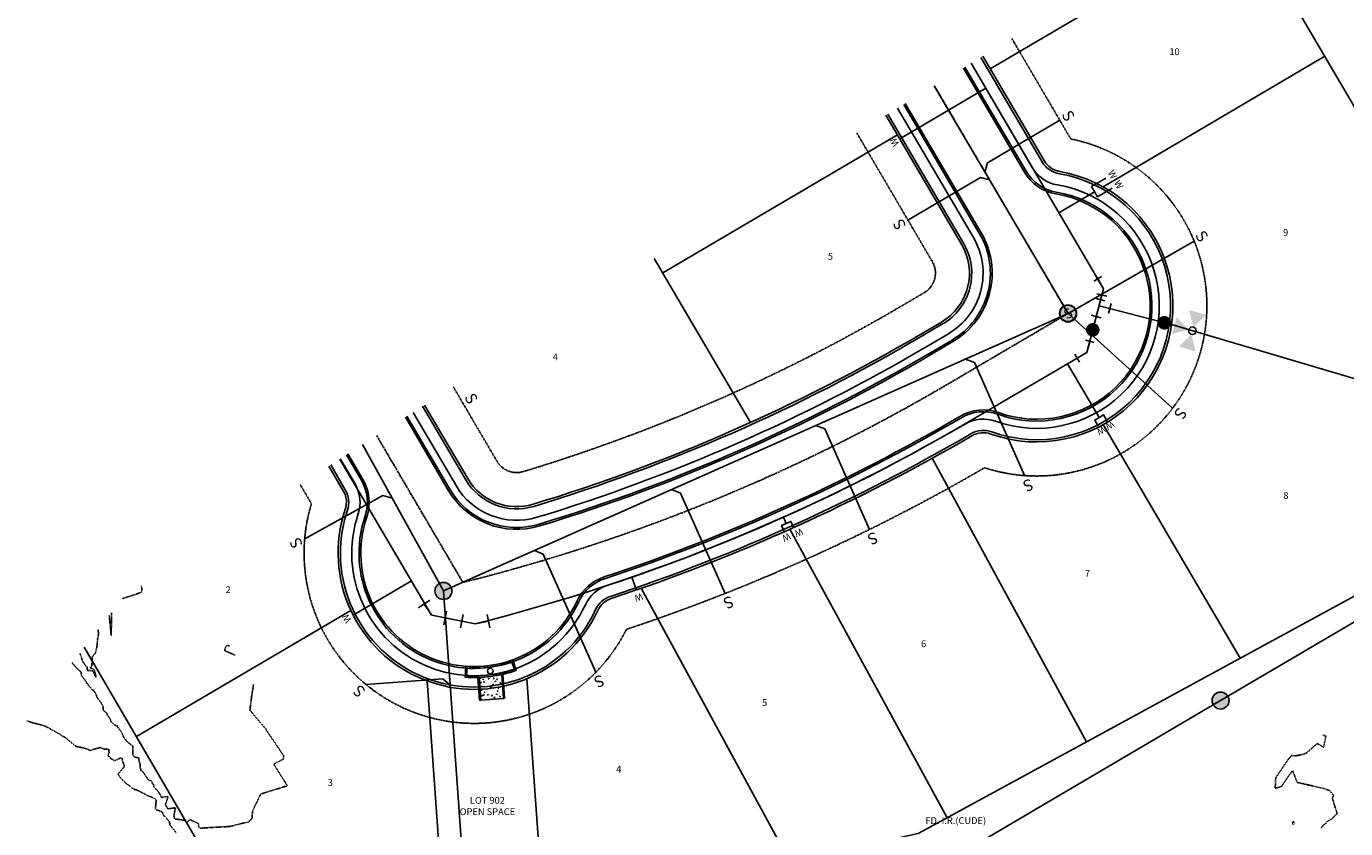
# Model space of a CAD drawing. Units: feet. Extents: x 2216854 to 2219655, y 13755270 to 13757675.
# Drawn here: x 2216872 to 2217453, y 13756245 to 13756598 of the extents above; entities that cross this region are included whole.
import ezdxf
from ezdxf.enums import TextEntityAlignment as Align
from ezdxf.lldxf.tags import DXFTag

# ---------------------------------------------------------------- set-up
doc = ezdxf.new("R2010")
doc.units = ezdxf.units.FT
doc.header["$MEASUREMENT"] = 0
for name, pattern in [('00_base(SCU8)$0$DASHED2', [0.375, 0.25, -0.125]), ('CENTER2', [1.125, 0.75, -0.125, 0.125, -0.125]), ('HIDDEN2', [0.1875, 0.125, -0.0625])]:
    doc.linetypes.add(name, pattern=pattern)
for name, color, linetype in [('C-SSWR-STRC', 3, 'Continuous'), ('C-STRM-STRC', 7, 'Continuous'), ('C-U03A-SSWR-CNTR', 253, 'Continuous'), ('C-U03A-SSWR-MHOL', 253, 'Continuous'), ('C-U08-DRAN-INLT', 253, 'Continuous'), ('C-U08-ESMT-UTIL', 253, '00_base(SCU8)$0$DASHED2'), ('C-U08-PROP-BNDY', 253, 'Continuous'), ('C-U08-PROP-LOT-TXT', 253, 'Continuous'), ('C-U08-PROP-LOTS', 253, 'Continuous'), ('C-U08-PROP-OPEN-SPACE-TXT', 253, 'Continuous'), ('C-U08-PROP-ROW', 253, 'Continuous'), ('C-U08-RRAP-CONC', 253, 'Continuous'), ('C-U08-RRAP-CONC-PATT', 253, 'Continuous'), ('C-U08-SSWR-CNTR', 253, '00_base(SCU8)$0$SSWUGn'), ('C-U08-SSWR-LAT', 253, 'Continuous'), ('C-U08-SSWR-LAT-S', 253, 'Continuous'), ('C-U08-SSWR-MHOL', 253, 'Continuous'), ('C-U08-STRT-CURB', 253, 'Continuous'), ('C-U08-STRT-EOP', 253, 'Continuous'), ('C-U08-WATR-08IN-CTR', 253, '00_base(SCU8)$0$Water_08'), ('C-U08-WATR-FH', 253, 'Continuous'), ('C-U08-WATR-FITT', 253, 'Continuous'), ('C-U08-WATR-SRVC', 253, 'Continuous'), ('CE-TOPO-MAJR', 37, 'HIDDEN2'), ('CE-TOPO-MINR', 39, 'HIDDEN2'), ('CP-CONC-SWLK-U8', 253, 'Continuous'), ('CP-ROAD-CTLN-U5', 253, 'CENTER2'), ('MT1262900$0$VE-MNMT-ANNO', 51, 'Continuous'), ('MT1262900$0$VG-BNDY-LINE-NPLT', 6, 'Continuous'), ('VG-BNDY-LINE', 6, 'Continuous')]:
    doc.layers.add(name, color=color, linetype=linetype)
doc.styles.add('00_base$0$SSP', font='txt')
doc.styles.add('00_base(SCU8)$0$ALTYPE', font='txt')
doc.styles.add('00_base(SCU8)$0$SSP', font='txt')
doc.styles.add('00_base(SCU8)$0$Standard', font='arial.ttf')
doc.styles.add('MT1262900$0$SIMPLEX', font='simplex.shx')
doc.styles.add('SHR', font='SIMPLEX', dxfattribs={"height": 0.75})
doc.linetypes.add('00_base(SCU8)$0$SSWUGn', pattern='A,1,-0.178,["SS",00_base(SCU8)$0$ALTYPE,S=0.08,R=0,X=-0.144,Y=-0.04],-0.04,0.25', length=1.468)
tags = doc.linetypes.add('00_base(SCU8)$0$Water_08', pattern='A,4,-0.2,["8\'\'W",00_base(SCU8)$0$Standard,S=0.1,R=0,X=-0.1,Y=-0.05],-0.2', length=4.4).pattern_tags.tags
tags[6] = DXFTag(74, 10)

# ---------------------------------------------------------------- blocks, each defined once
blk = doc.blocks.new('*U51')
for p in [(-3.46, -3.62), (5.01, 0.12)]:
    blk.add_line(p, (0, 0))
at = {"linetype": 'Continuous'}
for p, q in [((4.96, 2.12), (5.05, -1.89)), ((-2.01, -5.01), (-4.91, -2.24))]:
    blk.add_line(p, q, dxfattribs=at)
blk = doc.blocks.new('*U50')
for p in [(-3.54, -3.54), (5.01, 0)]:
    blk.add_line(p, (0, 0))
at = {"linetype": 'Continuous'}
for p, q in [((5.01, 2), (5.01, -2)), ((-2.13, -4.96), (-4.96, -2.13))]:
    blk.add_line(p, q, dxfattribs=at)
blk = doc.blocks.new('*U61')
at = {"flags": 128}
blk.add_lwpolyline([(2.87, -42.37), (-0.12, -39.37), (-0.01, 0)], dxfattribs=at)
blk.add_point((-0.13, -42.37))
blk = doc.blocks.new('*U62')
at = {"flags": 128}
blk.add_lwpolyline([(2.89, -37.02), (-0.1, -34.01), (-0.01, 0)], dxfattribs=at)
blk.add_point((-0.11, -37.01))
blk = doc.blocks.new('*U63')
at = {"flags": 128}
blk.add_lwpolyline([(-3.18, -59.98), (-0.17, -56.99), (-0.01, 0)], dxfattribs=at)
blk.add_point((-0.18, -59.99))
blk = doc.blocks.new('*U59')
at = {"flags": 128}
blk.add_lwpolyline([(-3.15, -51.38), (-0.15, -48.39), (-0.01, 0)], dxfattribs=at)
blk.add_point((-0.15, -51.39))
blk = doc.blocks.new('*U60')
at = {"flags": 128}
blk.add_lwpolyline([(-3.12, -39.99), (-0.11, -37), (-0.01, 0)], dxfattribs=at)
blk.add_point((-0.12, -40))
blk = doc.blocks.new('*U57')
at = {"flags": 128}
blk.add_lwpolyline([(2.88, -40.01), (-0.11, -37), (-0.01, 0)], dxfattribs=at)
blk.add_point((-0.12, -40))
blk = doc.blocks.new('*U54')
at = {"flags": 128}
blk.add_lwpolyline([(-3.16, -51.45), (-0.15, -48.46), (-0.01, 0)], dxfattribs=at)
blk.add_point((-0.16, -51.46))
blk = doc.blocks.new('*U55')
at = {"flags": 128}
blk.add_lwpolyline([(-3.17, -57.82), (-0.16, -54.82), (-0.01, 0)], dxfattribs=at)
blk.add_point((-0.17, -57.82))
blk = doc.blocks.new('Sewer Manhole')
at = {"color": 0, "linetype": 'ByBlock', "lineweight": -2}
blk.add_circle((0, 0), 0.0625, dxfattribs=at)
at = {"color": 0, "linetype": 'ByBlock', "lineweight": -2, "style": 'SHR'}
blk.add_text('S', height=0.075, dxfattribs=at).set_placement((0, -0.0375), align=Align.CENTER)
blk = doc.blocks.new('*U68')
at = {"layer": 'C-SSWR-STRC', "color": 3, "linetype": 'Continuous', "lineweight": -3, "xscale": 57.60000000000001, "yscale": 57.60000000000001, "zscale": 57.60000000000001}
blk.add_blockref('Sewer Manhole', (0, 0), dxfattribs=at)

msp = doc.modelspace()

# ---------------------------------------------------------------- hatches: boundary and pattern name
at = {"layer": 'C-U03A-SSWR-MHOL'}
h = msp.add_hatch(color=256, dxfattribs=at)
h.dxf.hatch_style = 1
edge = h.paths.add_edge_path()
edge.add_arc((2217398.12, 13756301.05), 3.75, 0, 360)
at = {"layer": 'C-U08-RRAP-CONC-PATT'}
h = msp.add_hatch(color=256, dxfattribs=at)
h.dxf.hatch_style = 1
h.paths.add_polyline_path([(2217071.29, 13756311.23, -0.002281), (2217070.79, 13756311.21), (2217071.5, 13756301.27), (2217072, 13756301.3)])
h.paths.add_polyline_path([(2217081.72, 13756312.63, -0.002307), (2217081.23, 13756312.52), (2217081.98, 13756302.02), (2217082.48, 13756302.05)])
h = msp.add_hatch(dxfattribs=at)
h.set_pattern_fill('AR-CONC', color=256, scale=0.5)
h.set_pattern_definition([(50, (-9e-10, 2e-09), (3.586300913, -0.3137606749), [0.375, -4.125]), (355, (-9e-10, 2e-09), (-0.6937566681, 3.7609606685), [0.3, -3.3]), (100.45144446, (0.299, -0.026), (2.8925442336, 3.4471999548), [0.31870096, -3.50571056]), (46.1842, (-9e-10, 1), (5.3362066534, -0.827596404), [0.5625, -6.1875]), (96.63563549, (0.4447, 0.931), (4.6733097284, 4.8705930039), [0.47805171, -5.2585688]), (351.18416399, (-9e-10, 1), (4.6733097253, 4.8705930013), [0.45, -4.950000005]), (21, (0.5, 0.75), (2.9845352606, -2.0130944533), [0.375, -4.125]), (326, (0.5, 0.75), (1.2165766596, 3.6257502252), [0.3, -3.3]), (71.45144474, (0.7487, 0.5822), (4.20111188365, 1.612655764), [0.31870095, -3.50571056]), (37.5, (-9e-10, 2e-09), (0.06079927659, 1.66446926916), [0, -3.26, 0, -3.35, 0, -3.3125]), (7.5, (-9e-10, 2e-09), (1.3153476872, 1.97205855941), [0, -1.91, 0, -3.185, 0, -1.2625]), (327.5, (-1.115, 2e-09), (2.66911218086, -0.11277435867), [0, -1.25, 0, -3.9, 0, -5.175]), (317.5, (-1.615, 2e-09), (2.9159308467, 0.50052491166), [0, -1.625, 0, -2.59, 0, -3.675])])
h.paths.add_polyline_path([(2217081.23, 13756312.52, -0.045766), (2217071.29, 13756311.23), (2217072, 13756301.3), (2217081.98, 13756302.02)])
at = {"layer": 'C-U08-SSWR-MHOL'}
h = msp.add_hatch(color=256, dxfattribs=at)
h.dxf.hatch_style = 1
edge = h.paths.add_edge_path()
edge.add_arc((2217330.87, 13756471.58), 3.75, 0, 360)
h = msp.add_hatch(color=256, dxfattribs=at)
h.dxf.hatch_style = 1
edge = h.paths.add_edge_path()
edge.add_arc((2217055.54, 13756349.33), 3.75, 0, 360)
at = {"layer": 'C-U08-WATR-FH'}
h = msp.add_hatch(color=256, dxfattribs=at)
h.paths.add_polyline_path([(2217385.26, 13756462.35), (2217387.14, 13756454.82), (2217379.72, 13756456.97)])
h.paths.add_polyline_path([(2217376.62, 13756462.53), (2217378.77, 13756469.95), (2217384.11, 13756464.42)])
h.paths.add_polyline_path([(2217384.29, 13756473.1), (2217391.72, 13756470.96), (2217386.18, 13756465.57)])
at = {"layer": 'C-U08-WATR-FITT'}
h = msp.add_hatch(color=256, dxfattribs=at)
edge = h.paths.add_edge_path()
edge.add_arc((2217373.34, 13756467.46), 3, -46.55826, 313.44174)
h = msp.add_hatch(color=256, dxfattribs=at)
edge = h.paths.add_edge_path()
edge.add_arc((2217341.78, 13756464.35), 3, -46.55826, 313.44174)

# ---------------------------------------------------------------- linework, layer by layer
at = {"layer": 'C-U03A-SSWR-CNTR'}
for p, q in [((2217398.12, 13756301.05), (2217680.11, 13756466.75)), ((2217072.66, 13756109.81), (2217398.12, 13756301.05))]:
    msp.add_line(p, q, dxfattribs=at)
at = {"layer": 'C-U03A-SSWR-MHOL'}
msp.add_circle((2217398.12, 13756301.05), 3.75, dxfattribs=at)
at = {"layer": 'C-U08-DRAN-INLT', "flags": 128}
msp.add_lwpolyline([(2217065.38, 13756316.15), (2217065.07, 13756311.35, 0.105173), (2217087.68, 13756314.38), (2217086.1, 13756318.97, -0.10577)], format="xyb", close=True, dxfattribs=at)
msp.add_lwpolyline([(2217066, 13756315.45), (2217065.78, 13756311.97, 0.098999), (2217086.83, 13756314.79), (2217085.7, 13756318.09, -0.098999), (2217066, 13756315.45, 0.098999)], format="xyb", dxfattribs=at)
at = {"layer": 'C-U08-DRAN-INLT'}
msp.add_circle((2217076.21, 13756314.07), 1.25, dxfattribs=at)
at = {"layer": 'C-U08-ESMT-UTIL'}
for points in [[(2217136.2, 13756332.42, 0.051068), (2217294.08, 13756403.59, 1.056801), (2217332.09, 13756548.46), (2217306.11, 13756592.67)], [(2217257.99, 13756475.15, -0.059497), (2217090.72, 13756401.9, -0.346287), (2217079.2, 13756406.41), (2217059.86, 13756439.33)]]:
    msp.add_lwpolyline(points, format="xyb", dxfattribs=at)
at = {"layer": 'C-U08-ESMT-UTIL', "flags": 128}
for points in [[(2217237.75, 13756551.1), (2217271.05, 13756494.43, -0.414214), (2217267.5, 13756480.74), (2217258, 13756475.16), (2217257.99, 13756475.15)], [(2216997.37, 13756387.77, 0.91845), (2217136.2, 13756332.42, 0.887546)]]:
    msp.add_lwpolyline(points, format="xyb", dxfattribs=at)
msp.add_lwpolyline([(2216992.37, 13756396.26), (2216997.37, 13756387.77)], dxfattribs=at)
at = {"layer": 'C-U08-PROP-BNDY', "flags": 128}
msp.add_lwpolyline([(2217902.09, 13756357.29), (2217787, 13756346.12, -0.228674), (2217778.84, 13756349.13, 0.501373), (2217683.46, 13756336.96), (2217582.06, 13756274.62), (2217350.68, 13756141.66), (2217093.64, 13755988.19), (2216897.25, 13756324.55)], format="xyb", dxfattribs=at)
at = {"layer": 'C-U08-PROP-LOTS', "flags": 128}
for points in [[(2216981.79, 13756179.75), (2217264.89, 13756242.45), (2217510.76, 13756376.3), (2217542.31, 13756417.69), (2217403.86, 13756653.31)], [(2217296.58, 13756579.29), (2217408.62, 13756645.22)], [(2217346.35, 13756527.36), (2217444.08, 13756584.87)], [(2217152.2, 13756489.44), (2217255.68, 13756550.19)], [(2217148.43, 13756495.84), (2217190.92, 13756423.54)], [(2217376.52, 13756466.68), (2217542.31, 13756417.69)], [(2217406.83, 13756319.72), (2217346.41, 13756422.63)], [(2217339.04, 13756282.81), (2217271.01, 13756407.77)], [(2217277.56, 13756249.34), (2217208.31, 13756376.53)], [(2217208.42, 13756229.94), (2217142.78, 13756350.51)], [(2216920.23, 13756285.18), (2217014.75, 13756340.68)], [(2217048.34, 13756309.73), (2217056.45, 13756196.28)], [(2217092.39, 13756310.69), (2217099.88, 13756205.9)]]:
    msp.add_lwpolyline(points, dxfattribs=at)
at = {"layer": 'C-U08-PROP-ROW', "flags": 128}
for points in [[(2217293.3, 13756584.87), (2217320.31, 13756538.9, 0.220883), (2217327.24, 13756534.11, -1.090591), (2217296.9, 13756418.47, 0.22137), (2217288.5, 13756417.69, -0.052366), (2217129.48, 13756346, 0.207078), (2217123.55, 13756340.72, -0.946516), (2217012.29, 13756385.18, 0.217446), (2217011.43, 13756393.44), (2217005.03, 13756404.34)], [(2217047.2, 13756431.25), (2217066.27, 13756398.81, 0.346287), (2217095.06, 13756387.55, 0.059497), (2217265.59, 13756462.22), (2217275.09, 13756467.81)]]:
    msp.add_lwpolyline(points, format="xyb", dxfattribs=at)
at = {"layer": 'C-U08-PROP-ROW'}
msp.add_lwpolyline([(2217275.09, 13756467.81, 0.414214), (2217283.98, 13756502.03), (2217250.57, 13756558.89)], format="xyb", dxfattribs=at)
at = {"layer": 'C-U08-RRAP-CONC', "elevation": 0, "flags": 128}
for points in [[(2217071.5, 13756301.27), (2217070.79, 13756311.21)], [(2217071.29, 13756311.23), (2217072, 13756301.3), (2217081.98, 13756302.02), (2217081.23, 13756312.52)], [(2217082.48, 13756302.05), (2217081.72, 13756312.63)], [(2217081.98, 13756302.02), (2217082.48, 13756302.05)], [(2217072, 13756301.3), (2217071.5, 13756301.27)]]:
    msp.add_lwpolyline(points, dxfattribs=at)
at = {"layer": 'C-U08-SSWR-CNTR'}
for p, q in [((2217330.87, 13756471.58), (2217271.89, 13756571.85)), ((2217055.54, 13756349.33), (2217330.87, 13756471.58)), ((2217055.54, 13756349.33), (2217019.83, 13756413.78)), ((2217055.54, 13756349.33), (2217072.66, 13756109.81))]:
    msp.add_line(p, q, dxfattribs=at)
at = {"layer": 'C-U08-SSWR-LAT', "flags": 128}
for points in [[(2217386.47, 13756503.47), (2217330.87, 13756471.58)], [(2217376.99, 13756429.84), (2217330.87, 13756471.58)]]:
    msp.add_lwpolyline(points, dxfattribs=at)
at = {"layer": 'C-U08-SSWR-MHOL'}
for centre in [(2217330.87, 13756471.58), (2217055.54, 13756349.33)]:
    msp.add_circle(centre, 3.75, dxfattribs=at)
at = {"layer": 'C-U08-STRT-CURB', "flags": 128}
for points in [[(2217285.43, 13756580.09), (2217312.37, 13756534.23, 0.220883), (2217325.68, 13756525.03, -1.090591), (2217300, 13756427.15, 0.22137), (2217283.85, 13756425.65, -0.052366), (2217126.6, 13756354.74, 0.207078), (2217115.2, 13756344.6, -0.946516), (2217021.01, 13756382.23, 0.217446), (2217019.37, 13756398.1), (2217012.8, 13756409.29)], [(2217039.44, 13756426.29), (2217058.33, 13756394.14, 0.346287), (2217097.73, 13756378.73, 0.059497), (2217270.26, 13756454.28), (2217279.76, 13756459.87)]]:
    msp.add_lwpolyline(points, format="xyb", dxfattribs=at)
at = {"layer": 'C-U08-STRT-CURB'}
msp.add_lwpolyline([(2217279.76, 13756459.87, 0.414214), (2217291.92, 13756506.69), (2217258.44, 13756563.68)], format="xyb", dxfattribs=at)
at = {"layer": 'C-U08-STRT-EOP', "flags": 128}
for points in [[(2217284.75, 13756579.68), (2217311.69, 13756533.83, 0.220883), (2217325.55, 13756524.25, -1.090591), (2217300.27, 13756427.89, 0.22137), (2217283.46, 13756426.33, -0.052366), (2217126.35, 13756355.49, 0.207078), (2217114.48, 13756344.93, -0.946516), (2217021.76, 13756381.98, 0.217446), (2217020.05, 13756398.5), (2217013.46, 13756409.72)], [(2217038.77, 13756425.87), (2217057.65, 13756393.74, 0.346287), (2217097.96, 13756377.98, 0.059497), (2217270.66, 13756453.6), (2217280.16, 13756459.19)]]:
    msp.add_lwpolyline(points, format="xyb", dxfattribs=at)
at = {"layer": 'C-U08-STRT-EOP'}
msp.add_lwpolyline([(2217280.16, 13756459.19, 0.414214), (2217292.61, 13756507.09), (2217259.11, 13756564.09)], format="xyb", dxfattribs=at)
at = {"layer": 'C-U08-WATR-08IN-CTR'}
for p, q in [((2217339.2, 13756454.44), (2217346.49, 13756482.49)), ((2217287.37, 13756424.01), (2217339.2, 13756454.44)), ((2217050.3, 13756338.63), (2217009.9, 13756407.44))]:
    msp.add_line(p, q, dxfattribs=at)
at = {"layer": 'C-U08-WATR-08IN-CTR', "flags": 128}
for points in [[(2217288.17, 13756581.76), (2217346.49, 13756482.49)], [(2217069.5, 13756334.86), (2217050.42, 13756338.61)]]:
    msp.add_lwpolyline(points, dxfattribs=at)
at = {"layer": 'C-U08-WATR-08IN-CTR'}
msp.add_arc((2216867.65, 13757138.91), 829, 284.0929, 300.41755, dxfattribs=at)
at = {"layer": 'C-U08-WATR-FH'}
msp.add_circle((2217385.72, 13756463.96), 1.67, dxfattribs=at)
at = {"layer": 'C-U08-WATR-FITT'}
for p, q in [((2217347.97, 13756479.15), (2217343.57, 13756480.29)), ((2217344.54, 13756475), (2217345.77, 13756479.72)), ((2217349.83, 13756475.97), (2217348.69, 13756471.57)), ((2217345.51, 13756469.71), (2217341.12, 13756470.85)), ((2217343.32, 13756470.28), (2217344.54, 13756475)), ((2217349.26, 13756473.77), (2217344.54, 13756475)), ((2217376.52, 13756466.68), (2217344.54, 13756475)), ((2217044.56, 13756341.9), (2217049.59, 13756345.28)), ((2217050.42, 13756338.61), (2217047.08, 13756343.59)), ((2217050.42, 13756338.61), (2217056.31, 13756337.45)), ((2217056.89, 13756340.42), (2217055.72, 13756334.48)), ((2217063.03, 13756333.04), (2217064.2, 13756338.98)), ((2217074.79, 13756339.01), (2217075.98, 13756333.07)), ((2217069.5, 13756334.86), (2217063.62, 13756336.01)), ((2217069.5, 13756334.86), (2217075.38, 13756336.04))]:
    msp.add_line(p, q, dxfattribs=at)
at = {"layer": 'C-U08-WATR-SRVC'}
for p, q in [((2217341.19, 13756527.48), (2217347.51, 13756531.19)), ((2217343.83, 13756522.99), (2217341.19, 13756527.48)), ((2217350.35, 13756526.82), (2217343.83, 13756522.99))]:
    msp.add_line(p, q, dxfattribs=at)
at = {"layer": 'C-U08-WATR-SRVC', "flags": 128}
for points in [[(2217256.7, 13756548.47), (2217294.64, 13756570.74)], [(2217342.57, 13756525.14), (2217326.86, 13756515.92)], [(2217344.6, 13756425.72), (2217330.67, 13756449.43)], [(2217344.18, 13756422), (2217342.67, 13756424.59), (2217346.54, 13756426.86), (2217348.29, 13756423.87)], [(2217205.81, 13756375.42), (2217204.6, 13756378.17), (2217208.7, 13756379.98), (2217209.92, 13756377.24)], [(2217206.65, 13756379.07), (2217205.42, 13756381.84)], [(2217140.61, 13756349.76), (2217138.63, 13756355.45)], [(2217015.74, 13756338.65), (2217041.43, 13756353.74)]]:
    msp.add_lwpolyline(points, dxfattribs=at)
at = {"layer": 'CE-TOPO-MAJR', "color": 37, "linetype": 'HIDDEN2', "lineweight": -3, "elevation": 695}
msp.add_lwpolyline([(2217443.23, 13756285.95), (2217443.67, 13756285.69), (2217444.56, 13756285.45), (2217443.54, 13756280.48), (2217440.77, 13756282.12), (2217439.68, 13756281.2), (2217435.81, 13756277.83), (2217433.17, 13756277.07), (2217430.77, 13756276.67), (2217429.34, 13756276.97), (2217428.89, 13756276.08), (2217428.15, 13756275.44), (2217424.48, 13756270.09), (2217422.51, 13756267.18), (2217422.27, 13756265.41), (2217422.25, 13756262.43), (2217424.93, 13756263.18), (2217429.83, 13756270.31), (2217431.87, 13756265.02), (2217443.6, 13756262.33), (2217446.27, 13756261.4), (2217447.75, 13756259.49), (2217448.03, 13756259.26), (2217447.35, 13756258.16), (2217448.38, 13756254.86), (2217449.48, 13756251.37), (2217448.8, 13756250.62), (2217447.44, 13756249.25), (2217446.87, 13756248.78), (2217445.3, 13756247.91), (2217444.42, 13756246.85), (2217443.28, 13756246.01), (2217442.23, 13756244.6)], dxfattribs=at)
msp.add_lwpolyline([(2217430.14, 13756247.95), (2217429.72, 13756246.92), (2217430.22, 13756246.53), (2217430.72, 13756247.06), (2217430.14, 13756247.95)], close=True, dxfattribs=at)
at = {"layer": 'CE-TOPO-MINR', "color": 39, "linetype": 'HIDDEN2', "lineweight": -3}
for points, elevation in [([(2216914.13, 13756345.97), (2216922.42, 13756348.72), (2216922.61, 13756349.04), (2216922.58, 13756350.58), (2216922.37, 13756351.59)], 699), ([(2216908.25, 13756338.52), (2216909.11, 13756329.7), (2216909.27, 13756339.81)], 699), ([(2216895.22, 13756321.98), (2216895.98, 13756320.38), (2216896.13, 13756319.2), (2216896.85, 13756317.84), (2216897.8, 13756316.4), (2216898.56, 13756315.81), (2216898.52, 13756314.45), (2216898.65, 13756314.32), (2216901.05, 13756314.11), (2216902.24, 13756311.46), (2216902.27, 13756311.39), (2216902.48, 13756311.38), (2216902.43, 13756311.67), (2216901.74, 13756314.16), (2216901.7, 13756314.42), (2216901.21, 13756314.99), (2216899.83, 13756315.28), (2216900.57, 13756316.49), (2216900.76, 13756319.32), (2216900.62, 13756319.56), (2216900.71, 13756319.89), (2216900.92, 13756320.51), (2216902.13, 13756321.89), (2216902.76, 13756324.55), (2216903.09, 13756328.2), (2216903.41, 13756329.6), (2216903.53, 13756330.43), (2216903.4, 13756331.67), (2216903.25, 13756332.17)], 699), ([(2216961.19, 13756325.22), (2216960.06, 13756325.28), (2216959.55, 13756324.79), (2216959.12, 13756323.07), (2216960.61, 13756322.39), (2216961.91, 13756321.86), (2216963.81, 13756321.03)], 698), ([(2216891.92, 13756317.79), (2216892.06, 13756317.53), (2216892.09, 13756317.43), (2216894.04, 13756315.19), (2216895.78, 13756313.68), (2216895.82, 13756313.58), (2216896.09, 13756311.67), (2216896.81, 13756311.09), (2216899.06, 13756307.89), (2216899.15, 13756307.75), (2216899.68, 13756307.14), (2216900.75, 13756305.84), (2216900.82, 13756305.84), (2216901.8, 13756304.98), (2216902.11, 13756304.38), (2216902.51, 13756303.61), (2216902.8, 13756302.53), (2216904.75, 13756299.93), (2216905.58, 13756298.34), (2216905.63, 13756296.84), (2216907.24, 13756295.43), (2216907.5, 13756294.57), (2216908.44, 13756293.38), (2216909.15, 13756291.56), (2216911.03, 13756290.04), (2216911.85, 13756289.91), (2216912.01, 13756289.35), (2216913.65, 13756287.07), (2216913.89, 13756286.72), (2216914.66, 13756284.77), (2216915.81, 13756283.29), (2216917.27, 13756281.98), (2216918.67, 13756281.14), (2216918.66, 13756277.86), (2216918.68, 13756277.27), (2216918.96, 13756276.81), (2216918.96, 13756276.67), (2216919.48, 13756276.14), (2216921.25, 13756275.8), (2216921.4, 13756274.42), (2216921.87, 13756272.94), (2216921.9, 13756271.73), (2216922.2, 13756270.24), (2216922.95, 13756269.8), (2216923.67, 13756268.88), (2216925.48, 13756266.1), (2216926.99, 13756265.55), (2216927.3, 13756264.23), (2216927.86, 13756264.12), (2216928.06, 13756263.62), (2216927.71, 13756263.34), (2216929.91, 13756260.89), (2216930.31, 13756260.31), (2216930.51, 13756259.9), (2216931.26, 13756258.53), (2216934.25, 13756258.7), (2216933.16, 13756255.72), (2216933.07, 13756255.11), (2216933.58, 13756254.23), (2216934.09, 13756253.33), (2216937.4, 13756253.85), (2216936.74, 13756250.23), (2216937.1, 13756248.92), (2216940.97, 13756248.43), (2216941.65, 13756247.98), (2216942.45, 13756247.32), (2216943.75, 13756248.65), (2216947.53, 13756246.98), (2216947.75, 13756245.28), (2216948.41, 13756244.83), (2216952.41, 13756245.12), (2216961.22, 13756245.57), (2216967.59, 13756247.16), (2216969.68, 13756247.56), (2216971.16, 13756249.16), (2216971.42, 13756252.37), (2216975.01, 13756259.89), (2216986.77, 13756263.52), (2216980.76, 13756273.04), (2216984.95, 13756275.26), (2216985.12, 13756276.33), (2216985.2, 13756276.71), (2216984.28, 13756277.97), (2216977.51, 13756288.02), (2216977.36, 13756288.24), (2216977.14, 13756288.68), (2216970.25, 13756296.8), (2216971.06, 13756303.31), (2216971.69, 13756307.14), (2216971.69, 13756307.56), (2216971.82, 13756307.98), (2216971.88, 13756308.11)], 698), ([(2216871.72, 13756292.16), (2216874.01, 13756291.44), (2216874.56, 13756291.26), (2216879.82, 13756289.91), (2216886.96, 13756285.95), (2216887.69, 13756285.17), (2216887.91, 13756285.33), (2216888.41, 13756285.11), (2216889.04, 13756284.62), (2216893.64, 13756280.82), (2216897.28, 13756280.14), (2216899.94, 13756279.09), (2216901.95, 13756279.76), (2216904.53, 13756280.39), (2216905.61, 13756279.74), (2216908.06, 13756279.61), (2216908.16, 13756278.24), (2216907.67, 13756276.81), (2216909.36, 13756275.23), (2216909.93, 13756274.96), (2216910.76, 13756274.61), (2216912.74, 13756275.55), (2216913.29, 13756275.87), (2216914.21, 13756275.38), (2216913.9, 13756275.14), (2216914.87, 13756272.31), (2216914.86, 13756272.07), (2216914.91, 13756271.89), (2216914.66, 13756271.77), (2216912.12, 13756268.61), (2216913.15, 13756267.13), (2216913.44, 13756266.62), (2216915.19, 13756265.16), (2216915.85, 13756264.4), (2216917.06, 13756263.73), (2216918.09, 13756262.73), (2216918.81, 13756262.15), (2216920.69, 13756261.51), (2216921.33, 13756261.22), (2216923.58, 13756260.08), (2216925.46, 13756259.03), (2216926.72, 13756258.64), (2216928.46, 13756257.84), (2216928.83, 13756257.34), (2216928.96, 13756257.16), (2216928.58, 13756253.25), (2216928.92, 13756252.93), (2216930.95, 13756252.32), (2216931.59, 13756251.95), (2216932.39, 13756250.25), (2216934.59, 13756247.98), (2216934.78, 13756247.67), (2216935.01, 13756246.2), (2216935.94, 13756245.08), (2216937.73, 13756242.9)], 697)]:
    msp.add_lwpolyline(points, dxfattribs=dict(at, elevation=elevation))
at = {"layer": 'CP-CONC-SWLK-U8', "flags": 128}
for points in [[(2217292.44, 13756584.35), (2217319.45, 13756538.39, 0.220883), (2217327.07, 13756533.12, -1.090591), (2217297.24, 13756419.41, 0.22137), (2217287.99, 13756418.56, -0.052366), (2217129.17, 13756346.95, 0.207078), (2217122.64, 13756341.14, -0.946516), (2217013.23, 13756384.86, 0.217446), (2217012.29, 13756393.94), (2217005.87, 13756404.87)], [(2217288.17, 13756581.76), (2217315.14, 13756535.86, 0.220883), (2217326.23, 13756528.2, -1.090591), (2217298.92, 13756424.12, 0.22137), (2217285.47, 13756422.88, -0.052366), (2217127.6, 13756351.69, 0.207078), (2217118.11, 13756343.25, -0.946516), (2217017.97, 13756383.26, 0.217446), (2217016.61, 13756396.48), (2217010.09, 13756407.57)], [(2217046.36, 13756430.71), (2217065.41, 13756398.3, 0.346287), (2217095.35, 13756386.59, 0.059497), (2217266.1, 13756461.36), (2217275.6, 13756466.94)], [(2217042.14, 13756428.02), (2217061.1, 13756395.77, 0.346287), (2217096.8, 13756381.8, 0.059497), (2217268.63, 13756457.05), (2217278.13, 13756462.63)]]:
    msp.add_lwpolyline(points, format="xyb", dxfattribs=at)
at = {"layer": 'CP-CONC-SWLK-U8'}
for points in [[(2217275.6, 13756466.94, 0.414214), (2217284.85, 13756502.53), (2217251.42, 13756559.41)], [(2217278.13, 13756462.63, 0.414214), (2217289.16, 13756505.07), (2217255.7, 13756562.01)]]:
    msp.add_lwpolyline(points, format="xyb", dxfattribs=at)
at = {"layer": 'CP-ROAD-CTLN-U5'}
msp.add_line((2217330.87, 13756471.58), (2217271.93, 13756571.88), dxfattribs=at)
at = {"layer": 'CP-ROAD-CTLN-U5', "flags": 128}
msp.add_lwpolyline([(2217330.87, 13756471.58), (2217278.27, 13756440.67, -0.071771), (2217064.14, 13756353.08)], format="xyb", dxfattribs=at)
msp.add_lwpolyline([(2217064.14, 13756353.08), (2217026.12, 13756417.79)], dxfattribs=at)
at = {"layer": 'MT1262900$0$VG-BNDY-LINE-NPLT'}
msp.add_lwpolyline([(2216897.25, 13756324.55), (2217093.64, 13755988.19), (2217350.68, 13756141.66), (2217582.06, 13756274.62), (2217683.46, 13756336.96, -0.501373), (2217778.84, 13756349.13, 0.228674), (2217787, 13756346.12), (2217902.09, 13756357.29), (2217890.5, 13756476.73), (2218041.03, 13756491.32, 0.240708), (2218117.69, 13756540.37, -0.128109), (2218258.32, 13756681.37), (2218441.45, 13756789.13, 0.32264), (2218490.91, 13756901.46), (2218472, 13756945.52, 0.030041), (2218553.3, 13756986.95), (2218569.06, 13756996.21, -0.41574), (2218582.78, 13756992.61), (2218625.84, 13757018.02, -0.413063), (2218629.41, 13757031.67), (2218727.67, 13757089.42), (2219056.35, 13756529.29), (2219299.32, 13756671.86)], format="xyb", dxfattribs=at)
at = {"layer": 'VG-BNDY-LINE'}
msp.add_line((2216897.25, 13756324.55), (2217093.64, 13755988.19), dxfattribs=at)

# ---------------------------------------------------------------- block references
at = {"layer": 'C-STRM-STRC', "linetype": 'Continuous', "lineweight": -3, "rotation": 23.93610622976625}
msp.add_blockref('*U68', (2217330.87, 13756471.58, 699.03), dxfattribs=at)
at = {"layer": 'C-U08-SSWR-LAT', "xscale": -1}
for name, p, rotation in [('*U60', (2217327.24, 13756556.72), 300.2512797663605), ('*U57', (2217260.32, 13756512.69), 120.2512797670281), ('*U55', (2217311.83, 13756399.86), 203.7755274573063), ('*U54', (2217243.34, 13756376.41), 203.7755274573063), ('*U59', (2217179.75, 13756348.26), 203.7755274573063), ('*U61', (2216994.41, 13756372.25), 118.820593902649), ('*U63', (2217122.72, 13756313.53), 203.7755274569507), ('*U62', (2217021.37, 13756308.18), 93.92252635689674)]:
    msp.add_blockref(name, p, dxfattribs=dict(at, rotation=rotation))
at = {"layer": 'C-U08-WATR-FITT'}
for name, p, rotation in [('*U51', (2217346.49, 13756482.49), 254.0997295487043), ('*U50', (2217339.2, 13756454.44), 210.4175467957353)]:
    msp.add_blockref(name, p, dxfattribs=dict(at, rotation=rotation))

# ---------------------------------------------------------------- texts
at = {"layer": 'C-U08-PROP-LOT-TXT', "char_height": 3, "width": 13.959, "attachment_point": 5, "style": '00_base$0$SSP'}
for s, insert in [('10', (2217377.8, 13756586.48)), ('9', (2217426.81, 13756506.88)), ('5', (2217226.16, 13756496.36)), ('4', (2217104.9, 13756452.04)), ('8', (2217426.94, 13756391.04)), ('7', (2217339.41, 13756356.68)), ('2', (2216960.61, 13756349.48)), ('6', (2217267.22, 13756325.71)), ('5', (2217197.12, 13756299.8)), ('4', (2217132.87, 13756270.48)), ('3', (2217005.73, 13756264.56))]:
    msp.add_mtext(s, dxfattribs=dict(at, insert=insert))
at = {"layer": 'C-U08-PROP-OPEN-SPACE-TXT', "insert": (2217074.93, 13756254.22), "char_height": 3, "width": 35.2914, "attachment_point": 5, "style": '00_base$0$SSP'}
msp.add_mtext('LOT 902\\POPEN SPACE', dxfattribs=at)
at = {"layer": 'C-U08-SSWR-LAT-S', "char_height": 5, "width": 2, "attachment_point": 5, "style": '00_base(SCU8)$0$SSP'}
for insert, rotation in [((2217330.43, 13756558.37), 299.39798), ((2217257.12, 13756511.04), 119.39798), ((2217389.34, 13756505.29), 305.94688), ((2217067.24, 13756433.84), 297.98586), ((2217379.95, 13756427.86), 236.14486), ((2217313.1, 13756396.5), 202.91654), ((2216991.17, 13756370.69), 117.98586), ((2217244.61, 13756373.05), 202.91654), ((2217181.02, 13756344.89), 202.91654), ((2217018.85, 13756305.63), 137.45271), ((2217124, 13756310.16), 202.91654)]:
    msp.add_mtext('S', dxfattribs=dict(at, insert=insert, rotation=rotation))
at = {"layer": 'C-U08-WATR-SRVC', "char_height": 3, "attachment_point": 2, "style": '00_base(SCU8)$0$SSP'}
for insert, rotation in [((2217253.07, 13756546.23), 120.41755), ((2217351.79, 13756533.55), 300.41755), ((2217354.52, 13756529.12), 300.41755), ((2217350.1, 13756420.97), 210.41755), ((2217346.23, 13756418.69), 210.41755), ((2217207.37, 13756371.6), 203.89921), ((2217212.8, 13756373.63), 203.89921), ((2217142.09, 13756345.1), 199.23439), ((2217011.61, 13756336.39), 120.41755)]:
    msp.add_mtext_dynamic_auto_height_columns('W', width=3, gutter_width=1, height=3, count=1, dxfattribs=dict(at, insert=insert, rotation=rotation))
at = {"layer": 'MT1262900$0$VE-MNMT-ANNO', "insert": (2217268.01, 13756245.75), "char_height": 3, "attachment_point": 7, "style": 'MT1262900$0$SIMPLEX'}
msp.add_mtext('FD. I.R.(CUDE)', dxfattribs=at)

doc.saveas('drawing.dxf')
